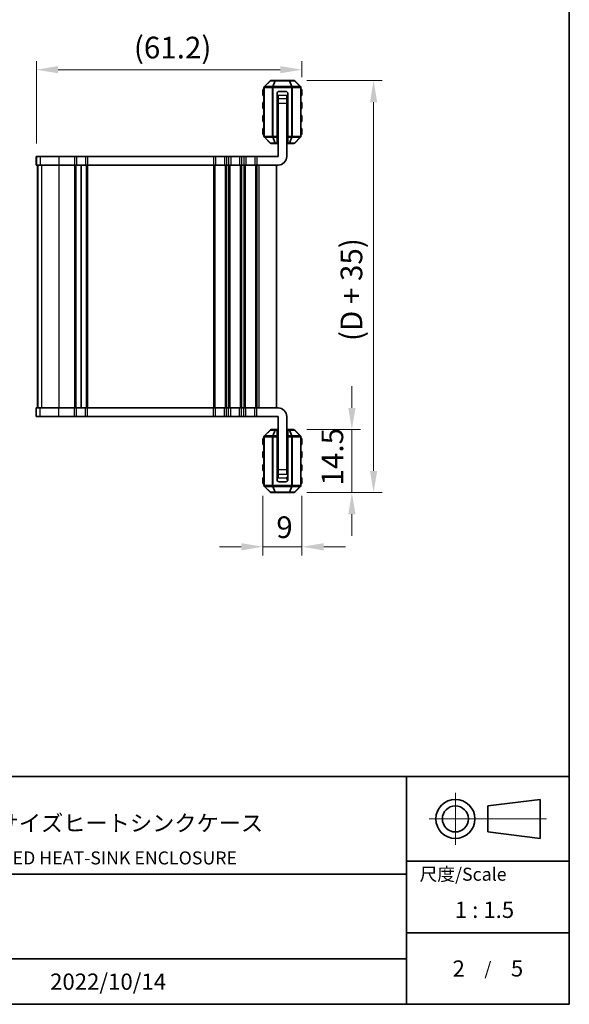
# Model space of a CAD drawing. Units: millimetres. Extents: x 22 to 2408, y 12 to 434.
# Drawn here: x 1078 to 1205, y 12 to 239 of the extents above; entities that cross this region are included whole.
import ezdxf
from ezdxf.enums import TextEntityAlignment as Align

# ---------------------------------------------------------------- set-up
doc = ezdxf.new("R2010")
doc.units = ezdxf.units.MM
doc.header["$LTSCALE"] = 1.5
doc.layers.get('Defpoints').update_dxf_attribs({"lineweight": 25})
for name, color, linetype, lineweight in [('Border (ISO)', 7, 'Continuous', 35), ('Dimension (ISO)', 7, 'Continuous', 18), ('Dimension (ISO) @ 1', 7, 'Continuous', 18), ('Hatch (ISO)', 1, 'Continuous', 18), ('Title (ISO)', 7, 'Continuous', 35), ('Visible (ISO)', 7, 'Continuous', 35), ('Visible Narrow (ISO)', 7, 'Continuous', 25)]:
    doc.layers.add(name, color=color, linetype=linetype, lineweight=lineweight)
doc.styles.add('Note Text (TK)', font='MS PGothic.ttf')
doc.styles.add('文字スタイル67', font='arial.ttf')
doc.dimstyles.new('Default - Method 1b (TK)', dxfattribs={"dimscale": 1.5, "dimtxt": 2.5, "dimasz": 2.5, "dimexe": 1, "dimexo": 1.5, "dimgap": 1, "dimtad": 1, "dimtoh": 1, "dimrnd": 1e-08, "dimdsep": 46, "dimtxsty": 'Note Text (TK)', "dimcen": 0.09, "dimdle": 5, "dimclrd": 100, "dimclre": 100, "dimclrt": 7, "dimadec": 1, "dimazin": 1, "dimtfac": 1, "dimtmove": 0, "dimatfit": 3, "dimfxl": 1, "dimtolj": 1, "dimlwd": -1, "dimlwe": -1, "dimarcsym": 0})

# ---------------------------------------------------------------- blocks, each defined once
blk = doc.blocks.new('図面枠 tk図枠')
at = {"layer": 'Border (ISO)'}
for p in [(405.5, 289), (14.5, 8)]:
    blk.add_line(p, (405.5, 8), dxfattribs=at)
blk = doc.blocks.new('表題欄 tk表題欄')
at = {"layer": 'Hatch (ISO)'}
h = blk.add_hatch(color=256, dxfattribs=at)
edge = h.paths.add_edge_path(flags=0)
edge.add_arc((95.58, 236.3), 0.596, 270, 360)
edge.add_line((96.17, 236.3), (96.17, 239.71))
edge.add_arc((95.58, 239.71), 0.596, 0, 90)
edge.add_line((95.58, 240.31), (79.14, 240.31))
edge.add_arc((79.14, 239.71), 0.596, 90, 180)
edge.add_line((78.54, 239.71), (78.54, 236.3))
edge.add_arc((79.14, 236.3), 0.596, 180, 270)
edge.add_line((79.14, 235.7), (95.58, 235.7))
edge = h.paths.add_edge_path()
edge.add_line((77.84, 239.96), (77.84, 236.05))
edge.add_arc((78.54, 236.05), 0.702, 180, 270)
edge.add_line((78.54, 235.35), (96.17, 235.35))
edge.add_arc((96.17, 236.05), 0.702, 270, 360)
edge.add_line((96.87, 236.05), (96.87, 239.96))
edge.add_arc((96.17, 239.96), 0.702, 0, 90)
edge.add_line((96.17, 240.66), (78.54, 240.66))
edge.add_arc((78.54, 239.96), 0.702, 90, 180)
for points in [[(79.07, 239.15), (79.07, 238.66), (79.92, 238.66), (79.92, 236.66), (80.51, 236.66), (80.51, 238.66), (81.36, 238.66), (81.36, 239.15)], [(85.68, 236.66), (84.94, 237.89), (84.42, 237.32), (84.42, 236.66), (83.9, 236.66), (83.9, 239.15), (84.42, 239.15), (84.42, 238.1), (85.39, 239.15), (86.11, 239.15), (85.32, 238.3), (86.3, 236.66)], [(92.09, 239.15), (92.09, 236.66), (92.61, 236.66), (92.61, 237.66), (93.77, 237.66), (93.77, 236.66), (94.29, 236.66), (94.29, 239.15), (93.77, 239.15), (93.77, 238.15), (92.61, 238.15), (92.61, 239.15)], [(94.84, 239.15), (94.84, 236.66), (95.36, 236.66), (95.36, 239.15)]]:
    blk.add_hatch(color=256, dxfattribs=at).paths.add_polyline_path(points)
h = blk.add_hatch(color=256, dxfattribs=at)
h.paths.add_polyline_path([(82.59, 237.71), (81.95, 237.71), (82.27, 238.58)], flags=0)
h.paths.add_polyline_path([(82.78, 237.2), (81.76, 237.2), (81.57, 236.66), (80.95, 236.66), (81.86, 239.15), (82.68, 239.15), (83.59, 236.66), (82.98, 236.66)])
h = blk.add_hatch(color=256, dxfattribs=at)
h.paths.add_polyline_path([(87.53, 237.71), (88.16, 237.71), (87.85, 238.58)], flags=0)
h.paths.add_polyline_path([(87.14, 236.66), (87.34, 237.2), (88.35, 237.2), (88.55, 236.66), (89.17, 236.66), (88.25, 239.15), (87.44, 239.15), (86.52, 236.66)])
h = blk.add_hatch(color=256, dxfattribs=at)
edge = h.paths.add_edge_path()
edge.add_arc((90.52, 237.9), 1.27, 38.5505, 336.582)
edge.add_line((91.69, 237.4), (91.17, 237.62))
edge.add_ellipse((90.52, 237.9), major_axis=(0, -0.8), ratio=0.867347, start_angle=128.5505, end_angle=426.582, ccw=False)
edge.add_line((91.09, 238.36), (91.52, 238.7))
at = {"layer": 'Title (ISO)'}
for p, q in [((74.71, 244.05), (255.71, 244.05)), ((74.71, 209.05), (74.71, 244.05)), ((149.71, 244.05), (149.71, 209.05)), ((230.71, 244.05), (230.71, 209.05)), ((255.71, 244.05), (255.71, 209.05)), ((243.21, 239.55), (251.21, 240.55)), ((243.21, 239.55), (243.21, 235.55)), ((251.21, 234.55), (251.21, 240.55)), ((243.21, 235.55), (251.21, 234.55)), ((230.71, 231.05), (255.71, 231.05)), ((74.71, 229.05), (230.71, 229.05)), ((99.71, 229.05), (99.71, 209.05)), ((124.71, 229.05), (124.71, 209.05)), ((230.71, 220.05), (255.71, 220.05)), ((149.71, 216.05), (230.71, 216.05)), ((255.71, 209.05), (74.71, 209.05))]:
    blk.add_line(p, q, dxfattribs=at)
at = {"layer": 'Title (ISO)', "color": 4, "linetype": 'Continuous', "lineweight": 18}
for p, q in [((238.21, 241.55), (238.21, 233.55)), ((252.21, 237.55), (234.21, 237.55))]:
    blk.add_line(p, q, dxfattribs=at)
at = {"layer": 'Title (ISO)'}
for radius in [3, 2]:
    blk.add_circle((238.21, 237.55), radius, dxfattribs=at)
at = {"layer": 'Title (ISO)', "color": 1, "char_height": 2, "line_spacing_factor": 1.5, "style": 'Note Text (TK)'}
for s, insert, attachment_point in [('\\fＭＳ Ｐゴシック|b0|i0;\\H2.0000;品名/Title', (151.71, 242.05), 4), ('\\fＭＳ Ｐゴシック|b0|i0;\\H2.0000;尺度/Scale', (232.71, 229.05), 4), ('\\fＭＳ Ｐゴシック|b0|i0;\\H2.0000;承認/Approved', (87.21, 227.05), 5), ('\\fＭＳ Ｐゴシック|b0|i0;\\H2.0000;検図/Checked', (112.21, 227.05), 5), ('\\fＭＳ Ｐゴシック|b0|i0;\\H2.0000;製図/Created', (137.21, 227.05), 5), ('\\fＭＳ Ｐゴシック|b0|i0;\\H2.0000;作成日/Date', (151.71, 212.55), 4)]:
    blk.add_mtext(s, dxfattribs=dict(at, insert=insert, attachment_point=attachment_point))
at = {"layer": 'Title (ISO)', "color": 7, "line_spacing_factor": 1.5, "style": 'Note Text (TK)'}
for s, insert, char_height, attachment_point in [('株式会社タカチ電機工業', (99.87, 238.05), 2.5, 4), ('\\fArial|b0|i0;\\H1.4986;TAKACHI ELECTRONICS ENCLOSURE CO., LTD.', (99.87, 232.05), 1.4986, 4), ('\\fＭＳ Ｐゴシック|b0|i0;\\H2.0000;/', (243.21, 214.55), 2, 5)]:
    blk.add_mtext(s, dxfattribs=dict(at, insert=insert, char_height=char_height, attachment_point=attachment_point))
at = {"layer": 'Title (ISO)', "color": 7}
for tag, p, height, style in [('<品名>_001', (157.38, 235.77), 2.5, 'Note Text (TK)'), ('<Title>_001', (157.49, 230.55), 2, '文字スタイル67'), ('<尺度>_001', (238.54, 222.31), 2.5, 'Note Text (TK)'), ('<ページ_No.>_001', (237.95, 213.3), 2.5, 'Note Text (TK)'), ('<総ページ数>_001', (246.8, 213.3), 2.5, 'Note Text (TK)'), ('作成日_001', (175.87, 211.28), 2.5, 'Note Text (TK)')]:
    blk.add_attdef(tag, p, '', height=height, dxfattribs=dict(at, style=style))
at = {"layer": 'Title (ISO)', "color": 7, "style": 'Note Text (TK)'}
blk.add_attdef('<承認>', text='', height=2.5, dxfattribs=at).set_placement((87.21, 217.05), align=Align.MIDDLE_CENTER)
blk = doc.blocks.new('*D70')
at = {"layer": 'Defpoints', "color": 0}
for p in [(1081.96, 227.5), (1143.16, 222.75), (1081.96, 207.5)]:
    blk.add_point(p, dxfattribs=at)
at = {"layer": 'Dimension (ISO)', "color": 100}
for p, q in [((1081.96, 210.5), (1081.96, 229.5)), ((1143.16, 225.75), (1143.16, 229.5)), ((1138.16, 227.5), (1086.96, 227.5))]:
    blk.add_line(p, q, dxfattribs=at)
for points in [[(1086.96, 228.33), (1086.96, 226.67), (1081.96, 227.5)], [(1138.16, 228.33), (1138.16, 226.67), (1143.16, 227.5)]]:
    blk.add_solid(points, dxfattribs=at)
at = {"layer": 'Dimension (ISO)', "color": 7, "insert": (1104.43, 232.6), "char_height": 5, "attachment_point": 4, "style": 'Note Text (TK)'}
blk.add_mtext('\\A1;(61.2)', dxfattribs=at)
blk = doc.blocks.new('*D71')
at = {"layer": 'Defpoints', "color": 0}
for p in [(1141.28, 225), (1141.28, 130), (1159.66, 130)]:
    blk.add_point(p, dxfattribs=at)
at = {"layer": 'Dimension (ISO)', "color": 100}
for p, q in [((1144.28, 225), (1161.66, 225)), ((1159.66, 220), (1159.66, 135)), ((1144.28, 130), (1161.66, 130))]:
    blk.add_line(p, q, dxfattribs=at)
for points in [[(1158.83, 220), (1160.49, 220), (1159.66, 225)], [(1158.83, 135), (1160.49, 135), (1159.66, 130)]]:
    blk.add_solid(points, dxfattribs=at)
at = {"layer": 'Dimension (ISO)', "color": 7, "insert": (1154.56, 164.93), "char_height": 5, "attachment_point": 4, "rotation": 90, "style": 'Note Text (TK)'}
blk.add_mtext('\\A1;(D + 35)', dxfattribs=at)
blk = doc.blocks.new('*D97')
at = {"layer": 'Defpoints', "color": 0}
for p in [(1141.28, 144.5), (1154.66, 144.5), (1141.28, 130)]:
    blk.add_point(p, dxfattribs=at)
at = {"layer": 'Dimension (ISO) @ 1', "color": 100}
for p, q in [((1154.66, 149.5), (1154.66, 154.5)), ((1144.28, 144.5), (1156.66, 144.5)), ((1154.66, 144.5), (1154.66, 139.5)), ((1154.66, 135), (1154.66, 139.5)), ((1154.66, 130), (1154.66, 135)), ((1144.28, 130), (1156.66, 130)), ((1154.66, 125), (1154.66, 120))]:
    blk.add_line(p, q, dxfattribs=at)
for points in [[(1153.83, 149.5), (1155.49, 149.5), (1154.66, 144.5)], [(1153.83, 125), (1155.49, 125), (1154.66, 130)]]:
    blk.add_solid(points, dxfattribs=at)
at = {"layer": 'Dimension (ISO) @ 1', "color": 7, "insert": (1150.16, 131.63), "char_height": 5, "attachment_point": 4, "rotation": 90, "style": 'Note Text (TK)'}
blk.add_mtext('\\A1;14.5', dxfattribs=at)
blk = doc.blocks.new('*D73')
at = {"layer": 'Defpoints', "color": 0}
for p in [(1134.16, 132.25), (1143.16, 132.25), (1134.16, 117.5)]:
    blk.add_point(p, dxfattribs=at)
at = {"layer": 'Dimension (ISO)', "color": 100}
for p, q in [((1134.16, 129.25), (1134.16, 115.5)), ((1143.16, 129.25), (1143.16, 115.5)), ((1129.16, 117.5), (1124.16, 117.5)), ((1143.16, 117.5), (1134.16, 117.5)), ((1148.16, 117.5), (1153.16, 117.5))]:
    blk.add_line(p, q, dxfattribs=at)
for points in [[(1129.16, 118.33), (1129.16, 116.67), (1134.16, 117.5)], [(1148.16, 118.33), (1148.16, 116.67), (1143.16, 117.5)]]:
    blk.add_solid(points, dxfattribs=at)
at = {"layer": 'Dimension (ISO)', "color": 7, "insert": (1137.24, 122), "char_height": 5, "attachment_point": 4, "style": 'Note Text (TK)'}
blk.add_mtext('\\A1;9', dxfattribs=at)

msp = doc.modelspace()

# ---------------------------------------------------------------- linework, layer by layer
at = {"layer": 'Visible (ISO)'}
for p, q in [((1135.8207, 224.9135), (1134.4964, 223.5892)), ((1137.0814, 225.0014), (1136.0328, 225.0014)), ((1140.2358, 225.0014), (1137.0814, 225.0014)), ((1141.2843, 225.0014), (1140.2358, 225.0014)), ((1142.8207, 223.5892), (1141.4964, 224.9135)), ((1134.1586, 222.7514), (1134.1586, 221.7514)), ((1134.4086, 223.3771), (1134.4086, 212.1256)), ((1137.9086, 222.5014), (1139.4086, 222.5014)), ((1142.9086, 212.1256), (1142.9086, 223.3771)), ((1143.1586, 221.7514), (1143.1586, 222.7514)), ((1137.4086, 222.0014), (1137.4086, 212.1256)), ((1137.4086, 220.5014), (1137.6586, 220.5014)), ((1137.6586, 221.6006), (1137.6586, 221.5955)), ((1137.6586, 221.5955), (1137.6586, 220.7752)), ((1139.6586, 221.5955), (1139.6586, 221.6006)), ((1139.6586, 220.7752), (1139.6586, 221.5955)), ((1139.6586, 220.5014), (1139.9086, 220.5014)), ((1139.9086, 222.0014), (1139.9086, 212.1256)), ((1134.1586, 219.7514), (1134.1586, 218.7514)), ((1137.6586, 207.5014), (1137.6586, 219.7944)), ((1139.6586, 207.5014), (1139.6586, 219.7944)), ((1143.1586, 218.7514), (1143.1586, 219.7514)), ((1134.1586, 216.7514), (1134.1586, 215.7514)), ((1143.1586, 215.7514), (1143.1586, 216.7514)), ((1134.1586, 213.7514), (1134.1586, 212.7514)), ((1143.1586, 212.7514), (1143.1586, 213.7514)), ((1134.4964, 211.9135), (1135.8207, 210.5892)), ((1137.4086, 212.1256), (1137.4086, 211.9135)), ((1137.4086, 210.5892), (1137.4086, 211.9135)), ((1139.9086, 211.9135), (1139.9086, 212.1256)), ((1139.9086, 211.9135), (1139.9086, 210.5892)), ((1141.4964, 210.5892), (1142.8207, 211.9135)), ((1136.0328, 210.5014), (1137.0814, 210.5014)), ((1137.0814, 210.5014), (1137.4086, 210.5014)), ((1137.4086, 210.7514), (1137.6586, 210.7514)), ((1137.4086, 210.5892), (1137.4086, 210.5014)), ((1139.6586, 210.7514), (1139.9086, 210.7514)), ((1139.9086, 210.5014), (1139.9086, 210.5892)), ((1139.9086, 210.5014), (1140.2358, 210.5014)), ((1140.2358, 210.5014), (1141.2843, 210.5014)), ((1081.9658, 207.5014), (1081.956, 207.5014)), ((1081.956, 207.5014), (1081.956, 205.5014)), ((1081.9658, 207.5014), (1082.86, 207.5014)), ((1087.107, 207.5014), (1082.86, 207.5014)), ((1087.107, 207.5014), (1090.7586, 207.5014)), ((1091.2386, 207.5014), (1090.7586, 207.5014)), ((1091.2386, 207.5014), (1093.2786, 207.5014)), ((1093.7586, 207.5014), (1093.2786, 207.5014)), ((1093.7586, 207.5014), (1122.7586, 207.5014)), ((1123.2386, 207.5014), (1122.7586, 207.5014)), ((1123.2386, 207.5014), (1125.2786, 207.5014)), ((1125.7586, 207.5014), (1125.2786, 207.5014)), ((1125.7586, 207.5014), (1126.2586, 207.5014)), ((1126.7386, 207.5014), (1126.2586, 207.5014)), ((1126.7386, 207.5014), (1128.7786, 207.5014)), ((1129.2586, 207.5014), (1128.7786, 207.5014)), ((1129.2586, 207.5014), (1129.7586, 207.5014)), ((1130.2386, 207.5014), (1129.7586, 207.5014)), ((1130.2386, 207.5014), (1132.2786, 207.5014)), ((1132.7586, 207.5014), (1132.2786, 207.5014)), ((1132.7586, 207.5014), (1137.6586, 207.5014)), ((1081.956, 205.5014), (1081.9658, 205.5014)), ((1082.86, 205.5014), (1081.9658, 205.5014)), ((1082.2386, 205.5014), (1082.2386, 149.5014)), ((1082.276, 205.5014), (1082.276, 149.5014)), ((1082.86, 205.5014), (1087.107, 205.5014)), ((1090.7586, 205.5014), (1087.107, 205.5014)), ((1090.7586, 205.5014), (1091.2386, 205.5014)), ((1093.2786, 205.5014), (1091.2386, 205.5014)), ((1092.2586, 205.5014), (1092.2586, 149.5014)), ((1092.2586, 205.5014), (1092.2586, 149.5014)), ((1093.2786, 205.5014), (1093.7586, 205.5014)), ((1122.7586, 205.5014), (1093.7586, 205.5014)), ((1122.7586, 205.5014), (1123.2386, 205.5014)), ((1125.2786, 205.5014), (1123.2386, 205.5014)), ((1125.2786, 205.5014), (1125.7586, 205.5014)), ((1126.2586, 205.5014), (1125.7586, 205.5014)), ((1126.2586, 205.5014), (1126.7386, 205.5014)), ((1128.7786, 205.5014), (1126.7386, 205.5014)), ((1128.7786, 205.5014), (1129.2586, 205.5014)), ((1129.7586, 205.5014), (1129.2586, 205.5014)), ((1129.7586, 205.5014), (1130.2386, 205.5014)), ((1132.2786, 205.5014), (1130.2386, 205.5014)), ((1132.2786, 205.5014), (1132.7586, 205.5014)), ((1137.6586, 205.5014), (1132.7586, 205.5014)), ((1137.2586, 205.5014), (1137.2586, 149.5014)), ((1081.9658, 149.5014), (1081.956, 149.5014)), ((1081.956, 147.5014), (1081.956, 149.5014)), ((1081.9658, 149.5014), (1082.86, 149.5014)), ((1087.107, 149.5014), (1082.86, 149.5014)), ((1087.107, 149.5014), (1090.7586, 149.5014)), ((1091.2386, 149.5014), (1090.7586, 149.5014)), ((1091.2386, 149.5014), (1093.2786, 149.5014)), ((1093.7586, 149.5014), (1093.2786, 149.5014)), ((1093.7586, 149.5014), (1122.7586, 149.5014)), ((1123.2386, 149.5014), (1122.7586, 149.5014)), ((1123.2386, 149.5014), (1125.2786, 149.5014)), ((1125.7586, 149.5014), (1125.2786, 149.5014)), ((1125.7586, 149.5014), (1126.2586, 149.5014)), ((1126.7386, 149.5014), (1126.2586, 149.5014)), ((1126.7386, 149.5014), (1128.7786, 149.5014)), ((1129.2586, 149.5014), (1128.7786, 149.5014)), ((1129.2586, 149.5014), (1129.7586, 149.5014)), ((1130.2386, 149.5014), (1129.7586, 149.5014)), ((1130.2386, 149.5014), (1132.2786, 149.5014)), ((1132.7586, 149.5014), (1132.2786, 149.5014)), ((1132.7586, 149.5014), (1137.6586, 149.5014)), ((1081.956, 147.5014), (1081.9658, 147.5014)), ((1082.86, 147.5014), (1081.9658, 147.5014)), ((1082.86, 147.5014), (1087.107, 147.5014)), ((1090.7586, 147.5014), (1087.107, 147.5014)), ((1090.7586, 147.5014), (1091.2386, 147.5014)), ((1093.2786, 147.5014), (1091.2386, 147.5014)), ((1093.2786, 147.5014), (1093.7586, 147.5014)), ((1122.7586, 147.5014), (1093.7586, 147.5014)), ((1122.7586, 147.5014), (1123.2386, 147.5014)), ((1125.2786, 147.5014), (1123.2386, 147.5014)), ((1125.2786, 147.5014), (1125.7586, 147.5014)), ((1126.2586, 147.5014), (1125.7586, 147.5014)), ((1126.2586, 147.5014), (1126.7386, 147.5014)), ((1128.7786, 147.5014), (1126.7386, 147.5014)), ((1128.7786, 147.5014), (1129.2586, 147.5014)), ((1129.7586, 147.5014), (1129.2586, 147.5014)), ((1129.7586, 147.5014), (1130.2386, 147.5014)), ((1132.2786, 147.5014), (1130.2386, 147.5014)), ((1132.2786, 147.5014), (1132.7586, 147.5014)), ((1137.6586, 147.5014), (1132.7586, 147.5014)), ((1137.6586, 147.5014), (1137.6586, 135.2084)), ((1139.6586, 147.5014), (1139.6586, 135.2084)), ((1135.8207, 144.4135), (1134.4964, 143.0892)), ((1137.0814, 144.5014), (1136.0328, 144.5014)), ((1137.4086, 144.5014), (1137.0814, 144.5014)), ((1137.4086, 143.0892), (1137.4086, 144.4135)), ((1137.6586, 144.2514), (1137.4086, 144.2514)), ((1139.9086, 144.2514), (1139.6586, 144.2514)), ((1140.2358, 144.5014), (1139.9086, 144.5014)), ((1139.9086, 144.4135), (1139.9086, 143.0892)), ((1141.2843, 144.5014), (1140.2358, 144.5014)), ((1142.8207, 143.0892), (1141.4964, 144.4135)), ((1134.1586, 142.2514), (1134.1586, 141.2514)), ((1134.4086, 142.8771), (1134.4086, 131.6256)), ((1137.4086, 133.0014), (1137.4086, 142.8771)), ((1139.9086, 133.0014), (1139.9086, 142.8771)), ((1142.9086, 131.6256), (1142.9086, 142.8771)), ((1143.1586, 141.2514), (1143.1586, 142.2514)), ((1134.1586, 139.2514), (1134.1586, 138.2514)), ((1143.1586, 138.2514), (1143.1586, 139.2514)), ((1134.1586, 136.2514), (1134.1586, 135.2514)), ((1143.1586, 135.2514), (1143.1586, 136.2514)), ((1137.6586, 134.5014), (1137.4086, 134.5014)), ((1139.9086, 134.5014), (1139.6586, 134.5014)), ((1134.1586, 133.2514), (1134.1586, 132.2514)), ((1139.4086, 132.5014), (1137.9086, 132.5014)), ((1143.1586, 132.2514), (1143.1586, 133.2514)), ((1134.4964, 131.4135), (1135.8207, 130.0892)), ((1136.0328, 130.0014), (1137.0814, 130.0014)), ((1137.0814, 130.0014), (1140.2358, 130.0014)), ((1140.2358, 130.0014), (1141.2843, 130.0014)), ((1141.4964, 130.0892), (1142.8207, 131.4135))]:
    msp.add_line(p, q, dxfattribs=at)
for centre, radius, start, end in [((1136.0328, 224.7014), 0.3, 90, 135), ((1141.2843, 224.7014), 0.3, 45, 90), ((1134.4086, 222.7514), 0.25, 90, 180), ((1134.7086, 223.3771), 0.3, 135, 180), ((1137.9086, 222.0014), 0.5, 90, 180), ((1139.4086, 222.0014), 0.5, 0, 90), ((1142.6086, 223.3771), 0.3, 0, 45), ((1142.9086, 222.7514), 0.25, 0, 90), ((1134.4086, 221.7514), 0.25, 180, 270), ((1142.9086, 221.7514), 0.25, 270, 0), ((1134.4086, 219.7514), 0.25, 90, 180), ((1134.4086, 218.7514), 0.25, 180, 270), ((1142.9086, 219.7514), 0.25, 0, 90), ((1142.9086, 218.7514), 0.25, 270, 0), ((1134.4086, 216.7514), 0.25, 90, 180), ((1134.4086, 215.7514), 0.25, 180, 270), ((1142.9086, 216.7514), 0.25, 0, 90), ((1142.9086, 215.7514), 0.25, 270, 0), ((1134.4086, 213.7514), 0.25, 90, 180), ((1142.9086, 213.7514), 0.25, 0, 90), ((1134.4086, 212.7514), 0.25, 180, 270), ((1134.7086, 212.1256), 0.3, 180, 225), ((1142.6086, 212.1256), 0.3, 315, 0), ((1142.9086, 212.7514), 0.25, 270, 0), ((1136.0328, 210.8014), 0.3, 225, 270), ((1141.2843, 210.8014), 0.3, 270, 315), ((1137.6586, 207.5014), 2, 270, 0), ((1137.6586, 147.5014), 2, 0, 90), ((1134.7086, 142.8771), 0.3, 135, 180), ((1136.0328, 144.2014), 0.3, 90, 135), ((1139.9086, 142.8771), 0.3, 90, 90), ((1141.2843, 144.2014), 0.3, 45, 90), ((1142.6086, 142.8771), 0.3, 0, 45), ((1134.4086, 142.2514), 0.25, 90, 180), ((1134.4086, 141.2514), 0.25, 180, 270), ((1142.9086, 142.2514), 0.25, 0, 90), ((1142.9086, 141.2514), 0.25, 270, 0), ((1134.4086, 139.2514), 0.25, 90, 180), ((1142.9086, 139.2514), 0.25, 0, 90), ((1134.4086, 138.2514), 0.25, 180, 270), ((1134.4086, 136.2514), 0.25, 90, 180), ((1142.9086, 138.2514), 0.25, 270, 0), ((1142.9086, 136.2514), 0.25, 0, 90), ((1134.4086, 135.2514), 0.25, 180, 270), ((1142.9086, 135.2514), 0.25, 270, 0), ((1134.4086, 133.2514), 0.25, 90, 180), ((1134.4086, 132.2514), 0.25, 180, 270), ((1137.9086, 133.0014), 0.5, 180, 270), ((1139.4086, 133.0014), 0.5, 270, 0), ((1142.9086, 133.2514), 0.25, 0, 90), ((1142.9086, 132.2514), 0.25, 270, 0), ((1134.7086, 131.6256), 0.3, 180, 225), ((1136.0328, 130.3014), 0.3, 225, 270), ((1141.2843, 130.3014), 0.3, 270, 315), ((1142.6086, 131.6256), 0.3, 315, 0)]:
    msp.add_arc(centre, radius, start, end, dxfattribs=at)
for centre, major_axis, start_param, end_param in [((1137.4086, 144.2014), (0, 0.3), 5.49778638, 6.28318531), ((1137.4086, 142.8771), (0, 0.3), 4.71238898, 5.49612878), ((1139.9086, 144.2014), (0, 0.3), 5.46940048, 6.24474353), ((1137.6586, 222.5007), (0, -90), 0.14210305, 0.19625262), ((1137.6586, 134.3972), (0, -1), 0.12610904, 0.16856983), ((1139.6586, 134.3972), (0, -1), 0.11713628, 0.15965492), ((1139.6586, 222.5007), (0, -90), 0.10455996, 0.15900034)]:
    msp.add_ellipse(centre, major_axis=major_axis, ratio=0.00001, start_param=start_param, end_param=end_param, dxfattribs=at)
for points in [[(1137.6586, 220.7752), (1137.6586, 220.7498), (1137.6586, 220.6997), (1137.6586, 220.5558), (1137.6586, 220.4633), (1137.6586, 220.2732), (1137.6586, 220.183), (1137.6586, 219.9928), (1137.6586, 219.8939), (1137.6586, 219.7944)], [(1139.6586, 219.7944), (1139.6586, 219.9246), (1139.6586, 220.0536), (1139.6586, 220.2945), (1139.6586, 220.4042), (1139.6586, 220.5677), (1139.6586, 220.6276), (1139.6586, 220.722), (1139.6586, 220.7558), (1139.6586, 220.7752)], [(1137.6586, 135.2084), (1137.6586, 135.0781), (1137.6586, 134.9492), (1137.6586, 134.7082), (1137.6586, 134.5986), (1137.6586, 134.4351), (1137.6586, 134.3751), (1137.6586, 134.2808), (1137.6586, 134.2469), (1137.6586, 134.2275)], [(1139.6586, 134.2275), (1139.6586, 134.2529), (1139.6586, 134.303), (1139.6586, 134.447), (1139.6586, 134.5394), (1139.6586, 134.7296), (1139.6586, 134.8198), (1139.6586, 135.01), (1139.6586, 135.1089), (1139.6586, 135.2084)]]:
    msp.add_open_spline(points, degree=3, knots=[0, 0, 0, 0, 0.039064447, 0.039064447, 0.078128895, 0.078128895, 0.107971421, 0.107971421, 0.137813947, 0.137813947, 0.137813947, 0.137813947], dxfattribs=at)
at = {"layer": 'Visible Narrow (ISO)'}
for p, q in [((1134.5586, 223.5892), (1135.8828, 224.9135)), ((1135.8828, 224.9135), (1136.9314, 224.9135)), ((1136.9314, 224.9135), (1136.3828, 223.5892)), ((1136.5328, 223.5892), (1137.0814, 224.9135)), ((1137.0814, 225.0014), (1137.0814, 224.9135)), ((1137.0814, 224.9135), (1140.2358, 224.9135)), ((1140.2358, 224.9135), (1140.2358, 225.0014)), ((1140.2358, 224.9135), (1140.7843, 223.5892)), ((1140.3858, 224.9135), (1141.4343, 224.9135)), ((1140.9343, 223.5892), (1140.3858, 224.9135)), ((1141.4343, 224.9135), (1142.7586, 223.5892)), ((1134.4086, 222.7514), (1134.1586, 222.7514)), ((1134.4964, 223.3771), (1134.4086, 223.3771)), ((1134.4964, 212.1256), (1134.4964, 223.3771)), ((1134.4964, 223.3771), (1136.3207, 223.3771)), ((1136.3828, 223.5892), (1134.5586, 223.5892)), ((1136.3207, 223.3771), (1136.5328, 223.3771)), ((1136.3207, 223.3771), (1136.3207, 212.1256)), ((1136.5328, 223.5892), (1136.5328, 223.3771)), ((1140.7843, 223.5892), (1136.5328, 223.5892)), ((1136.5328, 212.1256), (1136.5328, 223.3771)), ((1136.5328, 223.3771), (1140.7843, 223.3771)), ((1140.7843, 223.5892), (1140.7843, 223.3771)), ((1140.9964, 223.3771), (1140.7843, 223.3771)), ((1140.7843, 223.3771), (1140.7843, 212.1256)), ((1142.7586, 223.5892), (1140.9343, 223.5892)), ((1140.9964, 223.3771), (1142.8207, 223.3771)), ((1140.9964, 212.1256), (1140.9964, 223.3771)), ((1142.8207, 223.3771), (1142.9086, 223.3771)), ((1142.8207, 223.3771), (1142.8207, 212.1256)), ((1143.1586, 222.7514), (1142.9086, 222.7514)), ((1134.1586, 221.7514), (1134.4086, 221.7514)), ((1137.6586, 221.5955), (1139.6586, 221.5955)), ((1142.9086, 221.7514), (1143.1586, 221.7514)), ((1134.4086, 219.7514), (1134.1586, 219.7514)), ((1134.1586, 218.7514), (1134.4086, 218.7514)), ((1137.6586, 219.7944), (1139.6586, 219.7944)), ((1143.1586, 219.7514), (1142.9086, 219.7514)), ((1142.9086, 218.7514), (1143.1586, 218.7514)), ((1134.4086, 216.7514), (1134.1586, 216.7514)), ((1134.1586, 215.7514), (1134.4086, 215.7514)), ((1137.4086, 216.7467), (1137.6586, 216.7467)), ((1137.4086, 216.3105), (1137.6586, 216.3105)), ((1137.4086, 216.0366), (1137.6586, 216.0366)), ((1139.6586, 216.7467), (1139.9086, 216.7467)), ((1139.6586, 216.3105), (1139.9086, 216.3105)), ((1139.6586, 216.0366), (1139.9086, 216.0366)), ((1143.1586, 216.7514), (1142.9086, 216.7514)), ((1142.9086, 215.7514), (1143.1586, 215.7514)), ((1134.4086, 213.7514), (1134.1586, 213.7514)), ((1137.4086, 215.6004), (1137.6586, 215.6004)), ((1137.4086, 214.4023), (1137.6586, 214.4023)), ((1137.4086, 213.9662), (1137.6586, 213.9662)), ((1137.4086, 213.6922), (1137.6586, 213.6922)), ((1139.6586, 215.6004), (1139.9086, 215.6004)), ((1139.6586, 214.4023), (1139.9086, 214.4023)), ((1139.6586, 213.9662), (1139.9086, 213.9662)), ((1139.6586, 213.6922), (1139.9086, 213.6922)), ((1143.1586, 213.7514), (1142.9086, 213.7514)), ((1134.1586, 212.7514), (1134.4086, 212.7514)), ((1134.4964, 212.1256), (1134.4086, 212.1256)), ((1136.3207, 212.1256), (1134.4964, 212.1256)), ((1134.5586, 211.9135), (1136.3828, 211.9135)), ((1135.8828, 210.5892), (1134.5586, 211.9135)), ((1136.3207, 212.1256), (1136.5328, 212.1256)), ((1136.3828, 211.9135), (1136.9314, 210.5892)), ((1136.5328, 211.9135), (1136.5328, 212.1256)), ((1137.4086, 212.1256), (1136.5328, 212.1256)), ((1137.0814, 210.5892), (1136.5328, 211.9135)), ((1136.5328, 211.9135), (1137.4086, 211.9135)), ((1137.4086, 213.2561), (1137.6586, 213.2561)), ((1137.4086, 211.7514), (1137.6586, 211.7514)), ((1139.6586, 213.2561), (1139.9086, 213.2561)), ((1139.6586, 211.7514), (1139.9086, 211.7514)), ((1140.7843, 212.1256), (1139.9086, 212.1256)), ((1139.9086, 211.9135), (1140.7843, 211.9135)), ((1140.7843, 211.9135), (1140.2358, 210.5892)), ((1140.3858, 210.5892), (1140.9343, 211.9135)), ((1140.9964, 212.1256), (1140.7843, 212.1256)), ((1140.7843, 211.9135), (1140.7843, 212.1256)), ((1140.9343, 211.9135), (1142.7586, 211.9135)), ((1142.8207, 212.1256), (1140.9964, 212.1256)), ((1142.7586, 211.9135), (1141.4343, 210.5892)), ((1142.8207, 212.1256), (1142.9086, 212.1256)), ((1142.9086, 212.7514), (1143.1586, 212.7514)), ((1136.9314, 210.5892), (1135.8828, 210.5892)), ((1137.0814, 210.5892), (1137.0814, 210.5014)), ((1137.4086, 210.5892), (1137.0814, 210.5892)), ((1140.2358, 210.5892), (1139.9086, 210.5892)), ((1140.2358, 210.5014), (1140.2358, 210.5892)), ((1141.4343, 210.5892), (1140.3858, 210.5892)), ((1081.9658, 207.5014), (1081.9658, 205.5014)), ((1082.86, 207.5014), (1082.86, 205.5014)), ((1087.107, 207.5014), (1087.107, 205.5014)), ((1090.7586, 207.5014), (1090.7586, 205.5014)), ((1091.2386, 207.5014), (1091.2386, 205.5014)), ((1093.2786, 207.5014), (1093.2786, 205.5014)), ((1093.7586, 207.5014), (1093.7586, 205.5014)), ((1122.7586, 207.5014), (1122.7586, 205.5014)), ((1123.2386, 207.5014), (1123.2386, 205.5014)), ((1125.2786, 207.5014), (1125.2786, 205.5014)), ((1125.7586, 207.5014), (1125.7586, 205.5014)), ((1126.2586, 207.5014), (1126.2586, 205.5014)), ((1126.7386, 207.5014), (1126.7386, 205.5014)), ((1128.7786, 207.5014), (1128.7786, 205.5014)), ((1129.2586, 207.5014), (1129.2586, 205.5014)), ((1129.7586, 207.5014), (1129.7586, 205.5014)), ((1130.2386, 207.5014), (1130.2386, 205.5014)), ((1132.2786, 207.5014), (1132.2786, 205.5014)), ((1132.7586, 207.5014), (1132.7586, 205.5014)), ((1082.2821, 205.5014), (1082.2821, 149.5014)), ((1083.1563, 205.5014), (1083.1563, 149.5014)), ((1087.107, 205.5014), (1087.107, 149.5014)), ((1090.7586, 205.5014), (1090.7586, 149.5014)), ((1091.0586, 205.5014), (1091.0586, 149.5014)), ((1093.4586, 205.5014), (1093.4586, 149.5014)), ((1093.7586, 205.5014), (1093.7586, 149.5014)), ((1122.7586, 205.5014), (1122.7586, 149.5014)), ((1123.0586, 205.5014), (1123.0586, 149.5014)), ((1125.4586, 205.5014), (1125.4586, 149.5014)), ((1125.7586, 205.5014), (1125.7586, 149.5014)), ((1126.2586, 205.5014), (1126.2586, 149.5014)), ((1126.5586, 205.5014), (1126.5586, 149.5014)), ((1128.9586, 205.5014), (1128.9586, 149.5014)), ((1129.2586, 205.5014), (1129.2586, 149.5014)), ((1129.7586, 205.5014), (1129.7586, 149.5014)), ((1130.0586, 205.5014), (1130.0586, 149.5014)), ((1132.4586, 205.5014), (1132.4586, 149.5014)), ((1132.7586, 205.5014), (1132.7586, 149.5014)), ((1133.2586, 205.5014), (1133.2586, 149.5014)), ((1081.9658, 147.5014), (1081.9658, 149.5014)), ((1082.86, 147.5014), (1082.86, 149.5014)), ((1087.107, 147.5014), (1087.107, 149.5014)), ((1090.7586, 147.5014), (1090.7586, 149.5014)), ((1091.2386, 147.5014), (1091.2386, 149.5014)), ((1093.2786, 147.5014), (1093.2786, 149.5014)), ((1093.7586, 147.5014), (1093.7586, 149.5014)), ((1122.7586, 147.5014), (1122.7586, 149.5014)), ((1123.2386, 147.5014), (1123.2386, 149.5014)), ((1125.2786, 147.5014), (1125.2786, 149.5014)), ((1125.7586, 147.5014), (1125.7586, 149.5014)), ((1126.2586, 147.5014), (1126.2586, 149.5014)), ((1126.7386, 147.5014), (1126.7386, 149.5014)), ((1128.7786, 147.5014), (1128.7786, 149.5014)), ((1129.2586, 147.5014), (1129.2586, 149.5014)), ((1129.7586, 147.5014), (1129.7586, 149.5014)), ((1130.2386, 147.5014), (1130.2386, 149.5014)), ((1132.2786, 147.5014), (1132.2786, 149.5014)), ((1132.7586, 147.5014), (1132.7586, 149.5014)), ((1134.5586, 143.0892), (1135.8828, 144.4135)), ((1136.3828, 143.0892), (1134.5586, 143.0892)), ((1135.8828, 144.4135), (1136.9314, 144.4135)), ((1136.9314, 144.4135), (1136.3828, 143.0892)), ((1136.5328, 143.0892), (1137.0814, 144.4135)), ((1137.4086, 143.0892), (1136.5328, 143.0892)), ((1137.0814, 144.4135), (1137.4086, 144.4135)), ((1137.6586, 143.2514), (1137.4086, 143.2514)), ((1139.9086, 143.2514), (1139.6586, 143.2514)), ((1139.9086, 144.4135), (1140.2358, 144.4135)), ((1140.7843, 143.0892), (1139.9086, 143.0892)), ((1140.2358, 144.4135), (1140.7843, 143.0892)), ((1140.9343, 143.0892), (1140.3858, 144.4135)), ((1140.3858, 144.4135), (1141.4343, 144.4135)), ((1142.7586, 143.0892), (1140.9343, 143.0892)), ((1141.4343, 144.4135), (1142.7586, 143.0892)), ((1134.4086, 142.2514), (1134.1586, 142.2514)), ((1134.1586, 141.2514), (1134.4086, 141.2514)), ((1134.4964, 142.8771), (1134.4086, 142.8771)), ((1134.4964, 131.6256), (1134.4964, 142.8771)), ((1134.4964, 142.8771), (1136.3207, 142.8771)), ((1136.3207, 142.8771), (1136.5328, 142.8771)), ((1136.3207, 142.8771), (1136.3207, 131.6256)), ((1136.5328, 131.6256), (1136.5328, 142.8771)), ((1136.5328, 142.8771), (1137.4086, 142.8771)), ((1137.6586, 141.7467), (1137.4086, 141.7467)), ((1137.6586, 141.3105), (1137.4086, 141.3105)), ((1137.6586, 141.0366), (1137.4086, 141.0366)), ((1139.9086, 141.7467), (1139.6586, 141.7467)), ((1139.9086, 141.3105), (1139.6586, 141.3105)), ((1139.9086, 141.0366), (1139.6586, 141.0366)), ((1139.9086, 142.8771), (1140.7843, 142.8771)), ((1140.9964, 142.8771), (1140.7843, 142.8771)), ((1140.7843, 142.8771), (1140.7843, 131.6256)), ((1140.9964, 142.8771), (1142.8207, 142.8771)), ((1140.9964, 131.6256), (1140.9964, 142.8771)), ((1142.8207, 142.8771), (1142.9086, 142.8771)), ((1142.8207, 142.8771), (1142.8207, 131.6256)), ((1143.1586, 142.2514), (1142.9086, 142.2514)), ((1142.9086, 141.2514), (1143.1586, 141.2514)), ((1134.4086, 139.2514), (1134.1586, 139.2514)), ((1137.6586, 140.6004), (1137.4086, 140.6004)), ((1137.6586, 139.4023), (1137.4086, 139.4023)), ((1137.6586, 138.9662), (1137.4086, 138.9662)), ((1137.6586, 138.6922), (1137.4086, 138.6922)), ((1139.9086, 140.6004), (1139.6586, 140.6004)), ((1139.9086, 139.4023), (1139.6586, 139.4023)), ((1139.9086, 138.9662), (1139.6586, 138.9662)), ((1139.9086, 138.6922), (1139.6586, 138.6922)), ((1143.1586, 139.2514), (1142.9086, 139.2514)), ((1134.1586, 138.2514), (1134.4086, 138.2514)), ((1134.4086, 136.2514), (1134.1586, 136.2514)), ((1137.6586, 138.2561), (1137.4086, 138.2561)), ((1139.9086, 138.2561), (1139.6586, 138.2561)), ((1142.9086, 138.2514), (1143.1586, 138.2514)), ((1143.1586, 136.2514), (1142.9086, 136.2514)), ((1134.1586, 135.2514), (1134.4086, 135.2514)), ((1139.6586, 135.2084), (1137.6586, 135.2084)), ((1142.9086, 135.2514), (1143.1586, 135.2514)), ((1134.4086, 133.2514), (1134.1586, 133.2514)), ((1134.1586, 132.2514), (1134.4086, 132.2514)), ((1137.6586, 133.4073), (1139.6586, 133.4073)), ((1143.1586, 133.2514), (1142.9086, 133.2514)), ((1142.9086, 132.2514), (1143.1586, 132.2514)), ((1134.4964, 131.6256), (1134.4086, 131.6256)), ((1136.3207, 131.6256), (1134.4964, 131.6256)), ((1135.8828, 130.0892), (1134.5586, 131.4135)), ((1134.5586, 131.4135), (1136.3828, 131.4135)), ((1136.9314, 130.0892), (1135.8828, 130.0892)), ((1136.3207, 131.6256), (1136.5328, 131.6256)), ((1136.3828, 131.4135), (1136.9314, 130.0892)), ((1140.7843, 131.6256), (1136.5328, 131.6256)), ((1137.0814, 130.0892), (1136.5328, 131.4135)), ((1136.5328, 131.4135), (1140.7843, 131.4135)), ((1140.2358, 130.0892), (1137.0814, 130.0892)), ((1140.7843, 131.4135), (1140.2358, 130.0892)), ((1140.3858, 130.0892), (1140.9343, 131.4135)), ((1141.4343, 130.0892), (1140.3858, 130.0892)), ((1140.9964, 131.6256), (1140.7843, 131.6256)), ((1140.9343, 131.4135), (1142.7586, 131.4135)), ((1142.8207, 131.6256), (1140.9964, 131.6256)), ((1142.7586, 131.4135), (1141.4343, 130.0892)), ((1142.8207, 131.6256), (1142.9086, 131.6256))]:
    msp.add_line(p, q, dxfattribs=at)
for centre, major_axis, ratio, start_param, end_param in [((1136.0328, 224.7014), (-0.2121, 0.2121), 0.28108464, 5.73515694, 6.28318535), ((1136.0328, 224.7014), (0, 0.3), 0.70710678, 0, 0.78539816), ((1137.0814, 224.7014), (0, 0.3), 0.70710678, 0, 0.78539816), ((1137.0814, 224.7014), (0.2772, -0.1148), 0.67859835, 1.84481053, 2.39283894), ((1140.2358, 224.7014), (0, 0.3), 0.70710678, 5.49778714, 6.28318531), ((1140.2358, 224.7014), (0.2772, 0.1148), 0.67859834, 0.74875371, 1.29678212), ((1141.2843, 224.7014), (0, 0.3), 0.70710678, 5.49778714, 6.28318531), ((1141.2843, 224.7014), (0.2121, 0.2121), 0.28108464, 0, 0.54802841), ((1134.7086, 223.3771), (-0.2121, 0.2121), 0.28108464, 5.7351569, 6.28318531), ((1134.7086, 223.3771), (0, -0.3), 0.70710678, 3.92699082, 4.71238898), ((1136.5328, 223.3771), (0, -0.3), 0.70710678, 3.92699082, 4.71238898), ((1136.5328, 223.3771), (0.2772, -0.1148), 0.67859835, 1.84481053, 2.39283894), ((1140.7843, 223.3771), (-0.2772, -0.1148), 0.67859834, 3.89034637, 4.43837477), ((1140.7843, 223.3771), (0, -0.3), 0.70710678, 1.57079633, 2.35619449), ((1142.6086, 223.3771), (0.2121, 0.2121), 0.28108464, 0, 0.54802841), ((1142.6086, 223.3771), (0, -0.3), 0.70710678, 1.57079633, 2.35619449), ((1134.7086, 212.1256), (0, 0.3), 0.70710678, 1.57079633, 2.35619449), ((1134.7086, 212.1256), (-0.2121, -0.2121), 0.28108464, 0, 0.54802841), ((1136.5328, 212.1256), (0, 0.3), 0.70710678, 1.57079633, 2.35619449), ((1136.5328, 212.1256), (0.2772, 0.1148), 0.67859835, 3.89034637, 4.43837478), ((1140.7843, 212.1256), (-0.2772, 0.1148), 0.67859834, 1.84481053, 2.39283894), ((1140.7843, 212.1256), (0, 0.3), 0.70710678, 3.92699082, 4.71238898), ((1142.6086, 212.1256), (0, 0.3), 0.70710678, 3.92699082, 4.71238898), ((1142.6086, 212.1256), (0.2121, -0.2121), 0.28108464, 5.7351569, 6.28318531), ((1136.0328, 210.8014), (-0.2121, -0.2121), 0.28108464, 0, 0.54802841), ((1136.0328, 210.8014), (0, -0.3), 0.70710678, 5.49778714, 6.28318531), ((1137.0814, 210.8014), (0, -0.3), 0.70710678, 5.49778714, 6.28318531), ((1137.0814, 210.8014), (-0.2772, -0.1148), 0.67859835, 0.74875372, 1.29678213), ((1140.2358, 210.8014), (0, -0.3), 0.70710678, 0, 0.78539816), ((1140.2358, 210.8014), (-0.2772, 0.1148), 0.67859834, 1.84481053, 2.39283894), ((1141.2843, 210.8014), (0, -0.3), 0.70710678, 0, 0.78539816), ((1141.2843, 210.8014), (0.2121, -0.2121), 0.28108464, 5.73515686, 6.28318526), ((1134.7086, 142.8771), (-0.2121, 0.2121), 0.28108468, 5.73515685, 6.28318526), ((1134.7086, 142.8771), (0, -0.3), 0.70710674, 3.92699082, 4.71238898), ((1136.0328, 144.2014), (-0.2121, 0.2121), 0.28108468, 5.73515685, 6.28318526), ((1136.0328, 144.2014), (0, 0.3), 0.70710674, 0, 0.78539816), ((1136.5328, 142.8771), (0, -0.3), 0.70710674, 3.92699082, 4.71238898), ((1136.5328, 142.8771), (0.2772, -0.1148), 0.67859836, 1.84481045, 2.39283886), ((1136.5328, 142.8771), (0, 0.3), 0.00001, 4.71238898, 5.49612878), ((1137.0814, 144.2014), (0, 0.3), 0.70710674, 0, 0.78539816), ((1137.0814, 144.2014), (0.2772, -0.1148), 0.67859836, 1.84481045, 2.39283886), ((1137.0814, 144.2014), (0, 0.3), 0.00001, 5.49778638, 6.28318531), ((1140.2358, 144.2014), (0, 0.3), 0.70710683, 5.49778714, 6.28318531), ((1140.2358, 144.2014), (0, 0.3), 0.00001, 5.49778664, 6.28318531), ((1140.2358, 144.2014), (0.2772, 0.1148), 0.67859833, 0.74875364, 1.29678204), ((1140.7843, 142.8771), (-0.2772, -0.1148), 0.67859833, 3.89034629, 4.4383747), ((1140.7843, 142.8771), (0, 0.3), 0.00001, 4.71238898, 5.49612878), ((1140.7843, 142.8771), (0, -0.3), 0.70710683, 1.57079633, 2.35619449), ((1141.2843, 144.2014), (0, 0.3), 0.70710683, 5.49778714, 6.28318531), ((1141.2843, 144.2014), (0.2121, 0.2121), 0.2810846, 0, 0.54802836), ((1142.6086, 142.8771), (0.2121, 0.2121), 0.2810846, 0, 0.54802836), ((1142.6086, 142.8771), (0, -0.3), 0.70710683, 1.57079633, 2.35619449), ((1134.7086, 131.6256), (0, 0.3), 0.70710674, 1.57079633, 2.35619449), ((1134.7086, 131.6256), (-0.2121, -0.2121), 0.28108468, 0, 0.54802845), ((1136.0328, 130.3014), (-0.2121, -0.2121), 0.28108468, 0, 0.54802845), ((1136.0328, 130.3014), (0, -0.3), 0.70710674, 5.49778714, 6.28318531), ((1136.5328, 131.6256), (0, 0.3), 0.70710674, 1.57079633, 2.35619449), ((1136.5328, 131.6256), (0.2772, 0.1148), 0.67859836, 3.89034645, 4.43837485), ((1136.5328, 131.6256), (0, -0.3), 0.00001, 0.78705652, 1.57079633), ((1137.0814, 130.3014), (-0.2772, -0.1148), 0.67859836, 0.74875379, 1.2967822), ((1137.0814, 130.3014), (0, -0.3), 0.70710674, 5.49778714, 6.28318531), ((1137.0814, 130.3014), (0, -0.3), 0.00001, 0.03844178, 0.81378482), ((1140.2358, 130.3014), (-0.2772, 0.1148), 0.67859833, 1.84481061, 2.39283902), ((1140.2358, 130.3014), (0, -0.3), 0.00001, 0, 0.78539892), ((1140.2358, 130.3014), (0, -0.3), 0.70710683, 0, 0.78539816), ((1140.7843, 131.6256), (0, -0.3), 0.00001, 0.78705652, 1.57079633), ((1140.7843, 131.6256), (-0.2772, 0.1148), 0.67859833, 1.84481061, 2.39283902), ((1140.7843, 131.6256), (0, 0.3), 0.70710683, 3.92699082, 4.71238898), ((1141.2843, 130.3014), (0, -0.3), 0.70710683, 0, 0.78539816), ((1141.2843, 130.3014), (0.2121, -0.2121), 0.2810846, 5.73515695, 6.28318535), ((1142.6086, 131.6256), (0, 0.3), 0.70710683, 3.92699082, 4.71238898), ((1142.6086, 131.6256), (0.2121, -0.2121), 0.2810846, 5.73515695, 6.28318535)]:
    msp.add_ellipse(centre, major_axis=major_axis, ratio=ratio, start_param=start_param, end_param=end_param, dxfattribs=at)
for points, knots in [([(1139.6586, 220.7752), (1139.3252, 220.7752), (1138.9919, 220.7752), (1138.6586, 220.7752), (1138.3252, 220.7752), (1137.9919, 220.7752), (1137.6586, 220.7752)], [-0.244999968, -0.244999968, -0.244999968, -0.244999968, -0.144999969, -0.144999969, -0.144999969, -0.044999968, -0.044999968, -0.044999968, -0.044999968]), ([(1137.6586, 134.2275), (1137.9919, 134.2275), (1138.3252, 134.2275), (1138.6586, 134.2275), (1138.9919, 134.2275), (1139.3252, 134.2275), (1139.6586, 134.2275)], [0.044999968, 0.044999968, 0.044999968, 0.044999968, 0.144999969, 0.144999969, 0.144999969, 0.244999968, 0.244999968, 0.244999968, 0.244999968])]:
    msp.add_open_spline(points, degree=3, knots=knots, dxfattribs=at)

# ---------------------------------------------------------------- block references
at = {"xscale": 1.5, "yscale": 1.5, "zscale": 1.5}
msp.add_blockref('図面枠 tk図枠', (596.5, 0), dxfattribs=at)
ref = msp.add_blockref('表題欄 tk表題欄', (821.1868, -301.5791), dxfattribs=dict(xscale=1.5, yscale=1.5, zscale=1.5))
ref.add_attrib('<品名>_001', 'フリーサイズヒートシンクケース', (1057.473, 51.9013), dxfattribs={"layer": 'Title (ISO)', "color": 7, "height": 3.75, "style": 'Note Text (TK)'})
ref.add_attrib('<尺度>_001', '1 : 1.5', (1178.3892, 31.91), dxfattribs={"layer": 'Title (ISO)', "color": 7, "height": 3.75, "style": 'Note Text (TK)'})
ref.add_attrib('作成日_001', '2022/10/14', (1085.1293, 15.3443), dxfattribs={"layer": 'Title (ISO)', "color": 7, "height": 3.75, "style": 'Note Text (TK)'})
ref.add_attrib('<Title>_001', 'CUSTOM SIZED HEAT-SINK ENCLOSURE', (1052.6626, 44.249), dxfattribs={"layer": 'Title (ISO)', "color": 7, "height": 3, "style": '文字スタイル67'})
ref.add_attrib('<ページ_No.>_001', '2', (1177.8546, 18.3673), dxfattribs={"layer": 'Title (ISO)', "color": 7, "height": 3.75, "style": 'Note Text (TK)'})
ref.add_attrib('<総ページ数>_001', '5', (1191.2894, 18.407), dxfattribs={"layer": 'Title (ISO)', "color": 7, "height": 3.75, "style": 'Note Text (TK)'})

# ---------------------------------------------------------------- dimensions: what is measured, and where the dimension line sits
at = {"layer": 'Dimension (ISO) @ 1', "color": 100}
dim = msp.add_linear_dim(base=(1081.956, 227.5014), p1=(1143.1586, 222.7514), p2=(1081.956, 207.5014), text='(<>)', dimstyle='Default - Method 1b (TK)', override={"dimscale": 1, "dimtxt": 5, "dimasz": 5, "dimexe": 2, "dimexo": 3, "dimgap": 2, "dimtoh": 0, "dimpost": '', "dimcen": 0.18, "dimtix": 0, "dimtofl": 0, "dimtmove": 0, "dimatfit": 1}, dxfattribs=at)
dim.commit()
dim.dimension.update_dxf_attribs({"geometry": '*D70', "text_midpoint": (1112.5673, 227.5014), "dimtype": 128})
dim = msp.add_linear_dim(base=(1159.6586, 130.0014), p1=(1141.2843, 225.0014), p2=(1141.2843, 130.0014), angle=90, text='(D + 35)', dimstyle='Default - Method 1b (TK)', override={"dimscale": 1, "dimtxt": 5, "dimasz": 5, "dimexe": 2, "dimexo": 3, "dimgap": 2, "dimtoh": 0, "dimpost": '', "dimcen": 0.18, "dimtix": 0, "dimtofl": 0, "dimtmove": 0, "dimatfit": 1}, dxfattribs=at)
dim.commit()
dim.dimension.update_dxf_attribs({"geometry": '*D71', "text_midpoint": (1159.6586, 176.9049), "dimtype": 128})
dim = msp.add_linear_dim(base=(1154.6586, 144.5014), p1=(1141.2843, 130.0014), p2=(1141.2843, 144.5014), angle=270, dimstyle='Default - Method 1b (TK)', override={"dimscale": 1, "dimtxt": 5, "dimasz": 5, "dimexe": 2, "dimexo": 3, "dimgap": 2, "dimtoh": 0, "dimcen": 0.18, "dimtix": 0, "dimtofl": 0, "dimtmove": 0, "dimatfit": 3}, dxfattribs=at)
dim.commit()
dim.dimension.update_dxf_attribs({"geometry": '*D97', "text_midpoint": (1154.6586, 137.2514), "dimtype": 160})
dim = msp.add_linear_dim(base=(1134.1586, 117.5014), p1=(1143.1586, 132.2514), p2=(1134.1586, 132.2514), dimstyle='Default - Method 1b (TK)', override={"dimscale": 1, "dimtxt": 5, "dimasz": 5, "dimexe": 2, "dimexo": 3, "dimgap": 2, "dimtoh": 0, "dimcen": 0.18, "dimtix": 0, "dimtofl": 1, "dimtmove": 0, "dimatfit": 1}, dxfattribs=at)
dim.commit()
dim.dimension.update_dxf_attribs({"geometry": '*D73', "text_midpoint": (1138.6586, 117.5014), "dimtype": 128})

doc.saveas('drawing.dxf')
